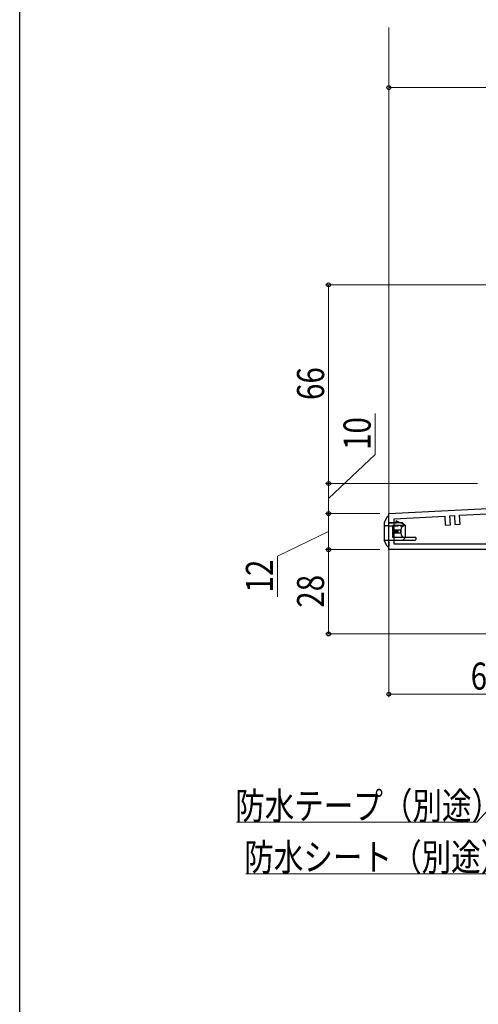
# Model space of a CAD drawing. Extents: x 0 to 990, y 0 to 1603.
# Drawn here: x 0 to 152, y 696 to 1023 of the extents above; entities that cross this region are included whole.
import ezdxf

# ---------------------------------------------------------------- set-up
doc = ezdxf.new("R2010")
doc.units = 0
doc.linetypes.add('HIDDEN', pattern=[9.525, 6.35, -3.175])
doc.linetypes.add('YHIDDEN_1', pattern=[4, 3, -1])
for name, color, linetype, lineweight in [('YKK_11', 7, 'CONTINUOUS', 30), ('YKK_12', 2, 'CONTINUOUS', 13), ('YKK_13', 4, 'CONTINUOUS', 30), ('YKK_D', 6, 'CONTINUOUS', 13)]:
    doc.layers.add(name, color=color, linetype=linetype, lineweight=lineweight)
doc.layers.add('YKK_ZWAK', color=7, linetype='CONTINUOUS')
doc.styles.add('text-b', font='extslim2.shx', dxfattribs={"width": 0.8, "bigfont": 'extfont2.shx'})

msp = doc.modelspace()

# ---------------------------------------------------------------- linework, layer by layer
at = {"layer": 'YKK_11', "linetype": 'ByBlock', "lineweight": -2, "ltscale": 0.5}
for p, q in [((122.66, 858.81), (164.66, 861.01)), ((122.66, 846.81), (122.66, 858.81)), ((124.46, 857.1), (141.28, 857.98)), ((124.46, 848.61), (124.46, 857.1)), ((141.28, 857.98), (141.43, 854.98)), ((142.97, 858.07), (144.47, 858.15)), ((143.13, 855.07), (142.97, 858.07)), ((144.47, 858.15), (144.63, 855.15)), ((146.17, 858.24), (164.66, 859.2)), ((146.33, 855.24), (146.17, 858.24)), ((141.43, 854.98), (143.13, 855.07)), ((144.63, 855.15), (146.33, 855.24)), ((164.66, 848.61), (124.46, 848.61)), ((164.66, 848.61), (124.46, 848.61)), ((185.16, 846.81), (122.66, 846.81))]:
    msp.add_line(p, q, dxfattribs=at)
at = {"layer": 'YKK_12'}
msp.add_line((122.66, 857.7), (122.66, 1020.31), dxfattribs=at)
at = {"layer": 'YKK_13'}
for p, q in [((122.08, 857.69), (121.16, 855.86)), ((123.96, 850.86), (123.96, 854.86)), ((126.48, 855.76), (125.06, 856.36)), ((128.16, 850.86), (128.16, 854.86)), ((124.56, 853.36), (126.57, 853.36)), ((124.56, 853.36), (124.56, 852.36)), ((124.56, 852.36), (126.57, 852.36)), ((124.69, 853.36), (124.69, 852.36)), ((125.16, 853.36), (125.16, 852.36)), ((125.34, 853.36), (125.34, 852.36)), ((125.66, 853.36), (125.66, 852.36)), ((122.08, 848.02), (121.16, 849.86))]:
    msp.add_line(p, q, dxfattribs=at)
at = {"layer": 'YKK_13', "linetype": 'Continuous', "lineweight": 30, "ltscale": 0.5}
for p, q in [((122.66, 857.86), (122.36, 857.86)), ((122.66, 855.36), (122.66, 857.86)), ((122.66, 847.86), (122.66, 857.36)), ((121.16, 855.86), (121.16, 849.86)), ((127.16, 855.76), (122.66, 855.76)), ((128.16, 854.86), (123.96, 854.86)), ((131.66, 850.86), (123.96, 850.86)), ((131.66, 850.86), (131.66, 850.16)), ((122.34, 847.86), (122.66, 847.86)), ((131.36, 849.86), (122.66, 849.86)), ((122.66, 849.36), (122.66, 847.86)), ((131.36, 849.86), (131.66, 850.16))]:
    msp.add_line(p, q, dxfattribs=at)
at = {"layer": 'YKK_13', "linetype": 'YHIDDEN_1', "ltscale": 0.5}
for p, q in [((122.66, 854.76), (121.46, 854.76)), ((122.66, 854.76), (121.59, 854.76)), ((122.66, 849.86), (121.16, 849.86))]:
    msp.add_line(p, q, dxfattribs=at)
at = {"layer": 'YKK_13', "linetype": 'HIDDEN', "ltscale": 0.2}
for p, q in [((122.66, 855.76), (125.06, 855.76)), ((122.66, 854.76), (127.66, 854.76)), ((127.66, 855.26), (126.48, 855.76)), ((127.66, 854.76), (127.66, 855.26))]:
    msp.add_line(p, q, dxfattribs=at)
at = {"layer": 'YKK_13', "linetype": 'HIDDEN', "ltscale": 0.5}
msp.add_line((125.06, 855.76), (125.06, 856.36), dxfattribs=at)
at = {"layer": 'YKK_13', "lineweight": 30, "ltscale": 0.5}
for p, q in [((128.16, 854.86), (127.16, 855.76)), ((128.16, 850.86), (127.16, 849.86))]:
    msp.add_line(p, q, dxfattribs=at)
at = {"layer": 'YKK_13'}
for centre, start, end in [((122.34, 857.56), 90, 153.4349), ((122.34, 848.16), 206.5651, 270)]:
    msp.add_arc(centre, 0.3, start, end, dxfattribs=at)
at = {"layer": 'YKK_13', "linetype": 'YHIDDEN_1', "lineweight": 30, "ltscale": 0.5}
msp.add_arc((121.46, 855.06), 0.3, 180, 270, dxfattribs=at)
at = {"layer": 'YKK_13', "linetype": 'Continuous'}
for centre, ratio, start_param, end_param in [((128.95, 852.86), 0.789474, 0.809784, 2.331809), ((129.31, 852.86), 0.961538, 1.397517, 1.744076)]:
    msp.add_ellipse(centre, major_axis=(0, 2.9), ratio=ratio, start_param=start_param, end_param=end_param, dxfattribs=at)
at = {"layer": 'YKK_D'}
for p, q in [((122.66, 981.31), (122.66, 1001.31)), ((122.66, 1000.31), (214.66, 1000.31)), ((155.08, 934.81), (101.66, 934.81)), ((102.66, 868.81), (102.66, 934.81)), ((118.11, 878.44), (118.11, 892)), ((102.66, 863.81), (118.11, 878.44)), ((152.16, 868.81), (101.66, 868.81)), ((119.66, 868.81), (101.66, 868.81)), ((102.66, 858.8), (102.66, 868.81)), ((119.66, 858.81), (101.66, 858.81)), ((119.66, 858.8), (101.66, 858.8)), ((102.66, 846.81), (102.66, 858.81)), ((102.66, 852.81), (85.67, 844.66)), ((85.67, 844.66), (85.67, 831.1)), ((119.66, 846.81), (101.66, 846.81)), ((119.66, 846.81), (101.66, 846.81)), ((102.66, 846.81), (102.66, 818.81)), ((122.66, 846.86), (122.66, 797.81)), ((184.66, 818.81), (101.66, 818.81)), ((187.66, 798.81), (122.66, 798.81)), ((184.94, 792.42), (151.93, 756.23)), ((151.93, 756.23), (72.06, 756.23)), ((154.98, 739.17), (75.11, 739.17))]:
    msp.add_line(p, q, dxfattribs=at)
at = {"layer": 'YKK_D', "linetype": 'ByBlock', "lineweight": -2}
for centre in [(122.66, 1000.31), (102.66, 934.81), (102.66, 868.81), (102.66, 868.81), (102.66, 858.81), (102.66, 858.8), (102.66, 846.81), (102.66, 846.81), (102.66, 818.81), (122.66, 798.81)]:
    msp.add_circle(centre, 0.638, dxfattribs=at)
at = {"layer": 'YKK_ZWAK'}
msp.add_line((0, 0), (0, 1560), dxfattribs=at)

# ---------------------------------------------------------------- texts
at = {"layer": 'YKK_D', "style": 'text-b', "width": 0.8}
for s, p in [('66', (101.16, 896.53)), ('10', (116.61, 879.94)), ('12', (84.17, 832.6)), ('28', (101.16, 827.53))]:
    msp.add_text(s, height=9, rotation=90, dxfattribs=at).set_placement(p)
for s, p in [('65', (149.88, 800.31)), ('防水テープ（別途）', (71.58, 757.23)), ('防水シート（別途）', (74.63, 740.17))]:
    msp.add_text(s, height=9, dxfattribs=at).set_placement(p)

doc.saveas('drawing.dxf')
